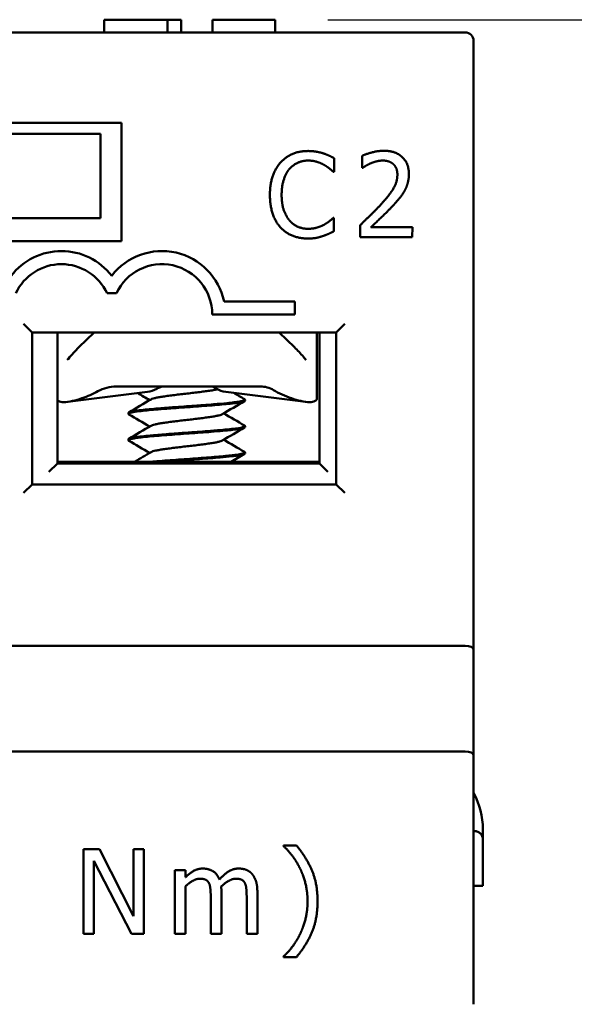
# Model space of a CAD drawing. Units: inches. Extents: x 0.05 to 2.15, y 0.02 to 1.67.
# Drawn here: x 0.46 to 0.53, y 0.63 to 0.74 of the extents above; entities that cross this region are included whole.
import ezdxf

# ---------------------------------------------------------------- set-up
doc = ezdxf.new("R2010")
doc.units = ezdxf.units.IN
doc.header["$LTSCALE"] = 0.1
doc.header["$MEASUREMENT"] = 0
doc.layers.add('Dimension (ANSI)', color=7, linetype='Continuous', lineweight=25)
doc.layers.add('Visible (ANSI)', color=7, linetype='Continuous', lineweight=50)
doc.styles.add('Note Text (ANSI)', font='tahoma.ttf')
doc.dimstyles.new('Default (ANSI)', dxfattribs={"dimscale": 0.1, "dimtxt": 0.1200000047683716, "dimasz": 0.0984251946210861, "dimexe": 0.125, "dimexo": 0.0625, "dimgap": 0.031496062992126, "dimtad": 0, "dimtih": 1, "dimtoh": 1, "dimrnd": 1e-08, "dimzin": 0, "dimdsep": 46, "dimtxsty": 'Note Text (ANSI)', "dimcen": 0.09, "dimdle": 0.3937007874015748, "dimclrd": 256, "dimclre": 256, "dimclrt": 256, "dimadec": 0, "dimazin": 1, "dimtfac": 1, "dimtofl": 0, "dimtmove": 0, "dimatfit": 3, "dimfxl": 1, "dimtolj": 1, "dimtzin": 4, "dimlwd": -1, "dimlwe": -1, "dimarcsym": 0})

# ---------------------------------------------------------------- blocks, each defined once
blk = doc.blocks.new('*D10')
at = {"layer": 'Defpoints', "color": 0, "transparency": 16777216}
for p in [(0.493738295599152, 0.7431685995777815), (0.6408793730263128, 0.7431685995777815), (0.5558368601437906, 0.3628525365856552)]:
    blk.add_point(p, dxfattribs=at)
at = {"layer": 'Dimension (ANSI)', "transparency": 16777216}
for p, q in [((0.499988295599152, 0.7431685995777815), (0.6533793730263127, 0.7431685995777815)), ((0.6408793730263128, 0.733326080115673), (0.6408793730263128, 0.5624341839919845)), ((0.6408793730263128, 0.3726950560477639), (0.6408793730263128, 0.5435869521714523)), ((0.5620868601437906, 0.3628525365856552), (0.6533793730263127, 0.3628525365856552))]:
    blk.add_line(p, q, dxfattribs=at)
for points in [[(0.6392389531159612, 0.733326080115673), (0.6425197929366642, 0.733326080115673), (0.6408793730263128, 0.7431685995777815)], [(0.6392389531159612, 0.3726950560477639), (0.6425197929366642, 0.3726950560477639), (0.6408793730263128, 0.3628525365856552)]]:
    blk.add_solid(points, dxfattribs=at)
at = {"layer": 'Dimension (ANSI)', "transparency": 16777216, "insert": (0.625591259690194, 0.5592845776927716), "char_height": 0.0120000004768372, "attachment_point": 1, "style": 'Note Text (ANSI)'}
blk.add_mtext('\\A1;3.80', dxfattribs=at)

msp = doc.modelspace()

# ---------------------------------------------------------------- linework, layer by layer
at = {"layer": 'Visible (ANSI)'}
for p, q in [((0.4735113912189437, 0.7431685995777813), (0.4750186845925156, 0.7431685995777813)), ((0.4735113912189437, 0.7416685995777812), (0.4735113912189437, 0.7431685995777813)), ((0.4750186845925156, 0.7431685995777813), (0.4788793005235351, 0.7431685995777813)), ((0.4788793005235351, 0.7431685995777813), (0.4810186846666694, 0.7431685995777813)), ((0.4810186846666694, 0.7431685995777813), (0.4826134983006422, 0.7431685995777813)), ((0.4810186846666694, 0.7416685995777812), (0.4810186846666694, 0.7431685995777813)), ((0.4826134983006422, 0.7416685995777812), (0.4826134983006422, 0.7431685995777813)), ((0.4863379713585828, 0.7416685995777812), (0.4863379713585828, 0.7431685995777813)), ((0.4863379713585828, 0.7431685995777813), (0.4937382955991518, 0.7431685995777813)), ((0.4937382955991518, 0.7416685995777812), (0.4937382955991518, 0.7431685995777813)), ((0.5162265451831601, 0.7416685995777812), (0.1814265451831602, 0.7416685995777812)), ((0.51722654518316, 0.6686539068182653), (0.5172265451831601, 0.7406685995777812)), ((0.4495765451831601, 0.7309685995777813), (0.4755765451831601, 0.7309685995777813)), ((0.4755765451831601, 0.7309685995777813), (0.4755765451831601, 0.7169685995777813)), ((0.4530765451831597, 0.7296685995777811), (0.4730765451831597, 0.7296685995777813)), ((0.4730765451831597, 0.7296685995777813), (0.4730765451831597, 0.7196685995777812)), ((0.5040256034686168, 0.7270608398610391), (0.5040245873387706, 0.725634584099694)), ((0.5007098404841969, 0.7251831367953004), (0.5007109836302738, 0.7267876745268137)), ((0.5006044920472794, 0.7251832118503458), (0.5007098404841969, 0.7251831367953004)), ((0.5040245873387706, 0.725634584099694), (0.5040975208720211, 0.7256345321385087)), ((0.4530765451831597, 0.7196685995777812), (0.4730765451831597, 0.7196685995777812)), ((0.500705949168763, 0.719721225527422), (0.5006087044577621, 0.7197212948090024)), ((0.500704817569616, 0.7181328952477423), (0.500705949168763, 0.719721225527422)), ((0.5038090696216307, 0.7188681230693125), (0.5038080592652495, 0.7174499710338841)), ((0.509975820293384, 0.718604410233085), (0.5050649623878434, 0.7186079089528965)), ((0.5099749946878838, 0.7174455774269921), (0.509975820293384, 0.718604410233085)), ((0.4755765451831601, 0.7169685995777813), (0.4495765451831602, 0.7169685995777813)), ((0.5038080592652495, 0.7174499710338841), (0.5099749946878838, 0.7174455774269921)), ((0.4738508606612263, 0.7107927087919494), (0.4749522496394327, 0.7107927087919494)), ((0.4960765451831601, 0.709833599577781), (0.4876915589368502, 0.709833599577781)), ((0.4960765451831601, 0.7083035995777811), (0.4960765451831601, 0.709833599577781)), ((0.4639765451831602, 0.7071685995777813), (0.4649765451831601, 0.7061685995777812)), ((0.4863015451831601, 0.7083035995777811), (0.4960765451831601, 0.7083035995777811)), ((0.5009765451831601, 0.7061685995777812), (0.5019765451831601, 0.7071685995777813)), ((0.4649765451831601, 0.6881685995777814), (0.4649765451831601, 0.7061685995777813)), ((0.4649765451831601, 0.7061685995777812), (0.5009765451831601, 0.7061685995777813)), ((0.4679765451831597, 0.690668599577781), (0.4679765451831597, 0.7061685995777816)), ((0.472325325787091, 0.7061685995777813), (0.4705274848426352, 0.7044156040252753)), ((0.4960256055236841, 0.7044156040252761), (0.494227764579229, 0.7061685995777816)), ((0.4986765451831589, 0.7061685995777816), (0.4986765451831587, 0.7040576139714018)), ((0.4989765451831598, 0.7061685995777816), (0.4989765451831598, 0.690668599577781)), ((0.5009765451831601, 0.7061685995777813), (0.5009765451831601, 0.6881685995777814)), ((0.4986765451831583, 0.7040576139714022), (0.4986765451831583, 0.6983715756073668)), ((0.4786361168511349, 0.6991178990205008), (0.4691722775177598, 0.697942453147817)), ((0.4749344970547835, 0.699768599577781), (0.4920189174097002, 0.6997685995777811)), ((0.4879169735151845, 0.699117899020501), (0.4973808128485599, 0.6979424531478174)), ((0.4901765392067812, 0.6982050780348653), (0.4901765392067812, 0.6980921852950268)), ((0.4763765511595381, 0.6966453544104575), (0.4763765511595381, 0.6965321541888839)), ((0.4901765392067812, 0.6950852406227656), (0.4901765392067812, 0.6949724608636416)), ((0.4763765511595381, 0.6935251210928153), (0.4763765511595381, 0.6934121113925676)), ((0.4679765451831599, 0.6908685995777811), (0.4710265451831596, 0.6908685995777811)), ((0.4710265451831596, 0.6908685995777811), (0.4955265451831596, 0.6908685995777811)), ((0.4710265451831596, 0.6906685995777809), (0.4710265451831596, 0.6908685995777811)), ((0.4901765392067812, 0.6919654440365811), (0.4901765392067812, 0.6918522770421758)), ((0.4955265451831596, 0.6908685995777811), (0.4989765451831599, 0.6908685995777811)), ((0.4955265451831596, 0.6906685995777809), (0.4955265451831596, 0.6908685995777811)), ((0.4669765451831597, 0.6896685995777811), (0.4679765451831597, 0.690668599577781)), ((0.4989765451831598, 0.690668599577781), (0.4679765451831597, 0.690668599577781)), ((0.4989765451831598, 0.690668599577781), (0.4999765451831597, 0.6896685995777811)), ((0.4649765451831601, 0.6881685995777814), (0.4639765451831602, 0.6871685995777812)), ((0.5009765451831601, 0.6881685995777814), (0.4649765451831601, 0.6881685995777814)), ((0.5009765451831601, 0.6881685995777814), (0.5019765451831601, 0.6871685995777812)), ((0.1814265451831602, 0.6690681196754081), (0.5162265451831601, 0.6690681196754082)), ((0.5172265451831601, 0.6561538767206386), (0.51722654518316, 0.6686539068182653)), ((0.1814265451831603, 0.6565680895777815), (0.5162265451831602, 0.6565680895777815)), ((0.5172265451831601, 0.6266685995777815), (0.5172265451831601, 0.6561538767206386)), ((0.51722654518316, 0.6471685995777811), (0.5173265451831597, 0.6471685995777811)), ((0.5183265451831599, 0.646168599577781), (0.5183265451831599, 0.6473685995777811)), ((0.4947179564716039, 0.6454625394466978), (0.4947179564716039, 0.6453977096229109)), ((0.496257664786545, 0.6454625394466978), (0.4947179564716039, 0.6454625394466978)), ((0.5183265451831597, 0.646168599577781), (0.5183265451831597, 0.6406685995777811)), ((0.4710631752670532, 0.6450168344081623), (0.4710631752670532, 0.6350168340890194)), ((0.4729513438848492, 0.6450168344081623), (0.4710631752670532, 0.6450168344081623)), ((0.4769788966876158, 0.6370994921781764), (0.4729513438848492, 0.6450168344081623)), ((0.4769788966876158, 0.6450168344081623), (0.4769788966876158, 0.6370994921781764)), ((0.478218767067542, 0.6450168344081623), (0.4769788966876158, 0.6450168344081623)), ((0.478218767067542, 0.6350168340890194), (0.478218767067542, 0.6450168344081623)), ((0.4723030456469794, 0.6436392006526888), (0.4767276811204412, 0.6350168340890194)), ((0.4723030456469794, 0.6350168340890194), (0.4723030456469794, 0.6436392006526888)), ((0.4818654442859264, 0.6425208861923632), (0.4818654442859264, 0.6350168340890194)), ((0.4831296258497727, 0.6425208861923632), (0.4818654442859264, 0.6425208861923632)), ((0.4831296258497727, 0.6416943059390792), (0.4831296258497727, 0.6425208861923632)), ((0.4831296258497727, 0.6350168340890194), (0.4831296258497727, 0.6406246138465939)), ((0.4873840830357938, 0.6350168340890194), (0.4873840830357938, 0.6399601081527772)), ((0.4916385402218148, 0.6350168340890194), (0.4916385402218148, 0.6399601081527772)), ((0.5172265451831601, 0.640668599577781), (0.5183265451831597, 0.640668599577781)), ((0.4861199014719475, 0.6393604322827477), (0.4861199014719475, 0.6350168340890194)), ((0.4903743586579685, 0.6393604322827477), (0.4903743586579685, 0.6350168340890194)), ((0.4710631752670532, 0.6350168340890194), (0.4723030456469794, 0.6350168340890194)), ((0.4767276811204414, 0.6350168340890194), (0.4782187670675421, 0.6350168340890194)), ((0.4818654442859264, 0.6350168340890194), (0.4831296258497727, 0.6350168340890194)), ((0.4861199014719475, 0.6350168340890194), (0.4873840830357938, 0.6350168340890194)), ((0.4903743586579685, 0.6350168340890194), (0.4916385402218148, 0.6350168340890194)), ((0.494717956471604, 0.632318292673886), (0.494717956471604, 0.632253462850099)), ((0.494717956471604, 0.632253462850099), (0.496257664786545, 0.632253462850099))]:
    msp.add_line(p, q, dxfattribs=at)
for centre, radius, start, end in [((0.5162265451831601, 0.7406685995777812), 0.001, 0, 89.999999999996), ((0.4684515551503294, 0.7082927087919494), 0.0075, 37.50188298674423, 142.4981170132557), ((0.4803515551503295, 0.7082927087919494), 0.0075, 11.85596610651582, 142.4981170132557), ((0.4684515551503294, 0.7082927087919494), 0.00595, 24.84519872909379, 155.1548012709062), ((0.4803515551503295, 0.7082927087919494), 0.00595, 0.1048733465803809, 155.1548012709062), ((0.5093265451831598, 0.6473685995777811), 0.009, 0, 28.62455095342095)]:
    msp.add_arc(centre, radius, start, end, dxfattribs=at)
for centre, major_axis, ratio, start_param, end_param in [((0.4670919231744967, 0.7040987265965205), (-0.0089682705976706, -1.342e-13), 0.7043953910006739, 2.006448025175487, 2.256256130953379), ((0.4783267977148542, 0.7040987265967033), (0, -0.0049999999999997), 0.7071067811865558, 0.0876006599732255, 0.4088587048475621), ((0.4882262926514651, 0.7040987265967035), (0, -0.0049999999999997), 0.7071067811865495, 5.844446223556161, 6.195584647206382), ((0.4994611671919124, 0.7040987265966525), (-0.0089682705978216, 7.39e-14), 0.7043953910045863, 0.8503037040454168, 1.135144628406129), ((0.5162265451831601, 0.6686539068182653), (0.001, 0), 0.4142128571428565, 0, 1.570796326794896), ((0.5162265451831602, 0.6561538767206385), (-0.001, 0), 0.4142128571428565, 3.141592653589891, 4.712388980384689)]:
    msp.add_ellipse(centre, major_axis=major_axis, ratio=ratio, start_param=start_param, end_param=end_param, dxfattribs=at)
for points, degree in [([(0.497624064496362, 0.7276326617123324), (0.4966110987567704, 0.727633383395462), (0.4949736438301322, 0.7269295254806433), (0.4943734889146959, 0.726257343465967)], 2), ([(0.4993823882694122, 0.7273720896410842), (0.4990096977057529, 0.7274858073833101), (0.4981264955031996, 0.7276323037575003), (0.497624064496362, 0.7276326617123324)], 2), ([(0.5007109836302738, 0.7267876745268137), (0.5003788578839186, 0.7269661932090483), (0.499706462251036, 0.7272665102655652), (0.4993823882694122, 0.7273720896410842)], 2), ([(0.5065868080947173, 0.7276586911639261), (0.5059223025695451, 0.727659164588059), (0.5044390378269961, 0.7272631385622407), (0.5040256034686168, 0.7270608398610391)], 2), ([(0.5095670220274281, 0.7249094034430204), (0.5095679226879736, 0.7261735846860308), (0.5079887526783122, 0.7276576923544749), (0.5065868080947173, 0.7276586911639261)], 2), ([(0.4943734889146959, 0.726257343465967), (0.4937652187264129, 0.7255689597729224), (0.4931236964820327, 0.7237055589158115), (0.4931228015949522, 0.7224494813987177)], 2), ([(0.4954021020800126, 0.7254705488219843), (0.4958319575084317, 0.7259726738351749), (0.4969749581379184, 0.7264986019611925), (0.4976151524853404, 0.7264981458574548)], 2), ([(0.4976151524853404, 0.7264981458574548), (0.4981986207513452, 0.7264977301679723), (0.4990979438037565, 0.726229666358101), (0.499478668811752, 0.7260186981314094)], 2), ([(0.499478668811752, 0.7260186981314094), (0.499875595498116, 0.7257996146318707), (0.5004263255464119, 0.7253454133849113), (0.5006044920472794, 0.7251832118503458)], 2), ([(0.5040975208720211, 0.7256345321385087), (0.5042596762188662, 0.7257478688320422), (0.5047866493420555, 0.7260716425934844), (0.5050703605776516, 0.7261848926850422)], 2), ([(0.5050703605776516, 0.7261848926850422), (0.5054027114891433, 0.7263224193135603), (0.5061321738378801, 0.7265001816718752), (0.5064887377782163, 0.7264999276394138)], 2), ([(0.5064887377782163, 0.7264999276394138), (0.5068615091703861, 0.726499662060022), (0.507477248003432, 0.7262966301287611), (0.5077121117183913, 0.7260938695503567)], 2), ([(0.5077121117183913, 0.7260938695503567), (0.5079469754333507, 0.7258911089719523), (0.5082058443324133, 0.7252588335995659), (0.5082055441122315, 0.7248374398518957)], 2), ([(0.4945085387267138, 0.7224484941361967), (0.494509225769053, 0.723412837520288), (0.4949803446040452, 0.7249603143094119), (0.4954021020800126, 0.7254705488219843)], 2), ([(0.5082055441122315, 0.7248374398518957), (0.5082049725391931, 0.724035170986139), (0.5073692149052729, 0.7225284726325253), (0.5062256946639331, 0.7212732091740018)], 2), ([(0.5090469575228934, 0.7229081526433495), (0.5092903695205773, 0.7233293731870685), (0.5095666005644806, 0.7243178314510988), (0.5095670220274281, 0.7249094034430204)], 2), ([(0.4931228015949522, 0.7224494813987177), (0.4931219009344067, 0.7211853001557073), (0.4937769171020535, 0.7192399382850234), (0.494376130942689, 0.718591212975272)], 2), ([(0.495430209978763, 0.719425146194241), (0.4950010762334734, 0.7199359869206421), (0.4945078054966542, 0.7214193209447715), (0.4945085387267138, 0.7224484941361967)], 2), ([(0.5077086245455098, 0.7211992190966496), (0.5080978978362298, 0.7216122319920814), (0.5088035339782794, 0.722470724647797), (0.5090469575228934, 0.7229081526433495)], 2), ([(0.5062256946639331, 0.7212732091740018), (0.5056579892929538, 0.7206496264209657), (0.5044740197036106, 0.7194916365407681), (0.5038090696216307, 0.7188681230693125)], 2), ([(0.5050649623878434, 0.7186079089528965), (0.505527180758744, 0.7190370773389763), (0.5070760431794766, 0.720510852724), (0.5077086245455098, 0.7211992190966496)], 2), ([(0.497609402114165, 0.7184268348443883), (0.4969773114926598, 0.7184272851746611), (0.495851251545066, 0.7189305186931384), (0.495430209978763, 0.719425146194241)], 2), ([(0.4995465447896315, 0.7189197822671655), (0.4991655195614541, 0.718709356746187), (0.4981847666542531, 0.7184264249283708), (0.497609402114165, 0.7184268348443883)], 2), ([(0.5006087044577621, 0.7197212948090024), (0.5004546239695085, 0.7195674337124202), (0.4999113625659754, 0.7191302193350739), (0.4995465447896315, 0.7189197822671655)], 2), ([(0.494376130942689, 0.718591212975272), (0.4949753390098594, 0.7179343839396041), (0.4966199277202885, 0.7172768101269462), (0.4975923748302966, 0.717276117311142)], 2), ([(0.4993754023767191, 0.7175665812818367), (0.4997887847739131, 0.7176959464497877), (0.5003724551111942, 0.7179791611673907), (0.500704817569616, 0.7181328952477423)], 2), ([(0.4975923748302966, 0.717276117311142), (0.4981920505481348, 0.7172756900747294), (0.4989376972548448, 0.7174210259824474), (0.4993754023767191, 0.7175665812818367)], 2), ([(0.4692723060247844, 0.7030484035002269), (0.4696487798473093, 0.7035076807089633), (0.4700781323257907, 0.7039774717774158), (0.4705274848426349, 0.7044156040252751)], 3), ([(0.4888658482543323, 0.6990000450654057), (0.4892843263585536, 0.698755779759448), (0.4897030820751409, 0.6985119908456081), (0.4901219271425567, 0.6982683481055089)], 3), ([(0.4764298522923454, 0.6967076383744121), (0.4773089071897044, 0.697218868913059), (0.4781875823482584, 0.6977307791742435), (0.4790639852941862, 0.6982465386045656)], 3), ([(0.478897570697339, 0.6981486779139444), (0.4784277871737634, 0.6984251040567357), (0.4779573604995476, 0.6987004451165835), (0.4774865882188166, 0.6989751953713281)], 3), ([(0.4901242324067668, 0.6980316093786881), (0.4892445889737944, 0.6975196602397727), (0.4883653770572093, 0.6970068965231421), (0.4874884764262922, 0.6964903034181427)], 3), ([(0.4788975869469398, 0.6950286763114694), (0.4780758040098221, 0.6955122625904994), (0.477252044472643, 0.6959925389537098), (0.4764278907394452, 0.6964720802616885)], 3), ([(0.4876555566889499, 0.6965886585418745), (0.4884765059923595, 0.6961061370036694), (0.4892992691951726, 0.695626685176795), (0.4901223814689103, 0.6951478218951231)], 3), ([(0.4764307740293831, 0.6935882786857892), (0.4773094612388701, 0.6940993238635857), (0.4781878030494529, 0.6946109698103653), (0.4790639134443459, 0.6951264682146788)], 3), ([(0.4901244169553852, 0.694911491649947), (0.48924466816794, 0.6943995821627783), (0.4883653357619869, 0.6938869306168048), (0.487488364605108, 0.6933702876703608)], 3), ([(0.4788975718236505, 0.6919086731331492), (0.4780759645824501, 0.6923920951995086), (0.4772524202891693, 0.6928722957544396), (0.4764284917562289, 0.6933517701466707)], 3), ([(0.4876554888028905, 0.6934686677792525), (0.4884767808240617, 0.692985921636103), (0.4892999672533289, 0.6925063807708762), (0.4901234974062462, 0.6920274508170174)], 3), ([(0.477119009281097, 0.6908685995777811), (0.4777680151913836, 0.6912466828659932), (0.4784165545471605, 0.6916255579748444), (0.4790639017136076, 0.692006473984225)], 3), ([(0.4901251863330531, 0.6917919157944273), (0.489597072882312, 0.6914846625462155), (0.4890691187725949, 0.691177125205225), (0.4885417452321565, 0.6908685995777811)], 3), ([(0.4987617167303174, 0.6388580011483985), (0.4987617167303174, 0.6409487629655288), (0.4974246016147107, 0.644076801963251), (0.496257664786545, 0.6454625394466978)], 2), ([(0.4947179564716039, 0.6453977096229109), (0.4952284913339265, 0.6449357971284285), (0.4962657685145184, 0.6436067857407954), (0.496670954913187, 0.6427721017595378)], 2), ([(0.4851798690270362, 0.642731583119671), (0.4845964006129532, 0.642731583119671), (0.4836239532561485, 0.6421886333454551), (0.4831296258497727, 0.6416943059390792)], 2), ([(0.4871409711965926, 0.6414349866439312), (0.4868735481734713, 0.642123803521668), (0.4858443747208528, 0.642731583119671), (0.4851798690270362, 0.642731583119671)], 2), ([(0.4894343262130573, 0.642731583119671), (0.4888022354311341, 0.642731583119671), (0.487716335882702, 0.6420751811538278), (0.4871409711965926, 0.6414349866439312)], 2), ([(0.4910064494398917, 0.6420913886097745), (0.4907147152328503, 0.6424317451846563), (0.4899205498914597, 0.642731583119671), (0.4894343262130573, 0.642731583119671)], 2), ([(0.4916385402218148, 0.6399601081527773), (0.4916385402218148, 0.6407299623102479), (0.4913062873749066, 0.6417510320348928), (0.4910064494398917, 0.6420913886097745)], 2), ([(0.496670954913187, 0.6427721017595378), (0.4970842450398291, 0.6419374177782804), (0.4975785724462049, 0.6399682118807507), (0.4975785724462049, 0.6388580011483985)], 2), ([(0.4831296258497727, 0.6406246138465939), (0.483551019704388, 0.6410216965172891), (0.4844505335094326, 0.6415322313796117), (0.4848557199081013, 0.6415322313796117)], 2), ([(0.4848557199081013, 0.6415322313796117), (0.48528521749069, 0.6415322313796117), (0.4857795448970658, 0.6412729120844637), (0.4859092045446398, 0.6410054890613424)], 2), ([(0.4859092045446398, 0.6410054890613424), (0.4860388641922138, 0.6407623772221414), (0.4861199014719475, 0.6398790708730436), (0.4861199014719475, 0.6393604322827477)], 2), ([(0.4873597718518737, 0.6406003026626738), (0.4878297880743293, 0.6410541114291828), (0.4887211981514004, 0.6415322313796117), (0.4891101770941223, 0.6415322313796117)], 2), ([(0.4891101770941223, 0.6415322313796117), (0.4895396746767112, 0.6415322313796117), (0.490034002083087, 0.6412729120844637), (0.490163661730661, 0.6410054890613424)], 2), ([(0.490163661730661, 0.6410054890613424), (0.4902933213782348, 0.6407623772221414), (0.4903743586579685, 0.6398790708730436), (0.4903743586579685, 0.6393604322827477)], 2), ([(0.4873840830357938, 0.6399601081527773), (0.4873840830357938, 0.640170805080085), (0.487367875579847, 0.6404868504710466), (0.4873597718518737, 0.6406003026626738)], 2), ([(0.496257664786545, 0.632253462850099), (0.4974327053426841, 0.6336392003335459), (0.4987617167303174, 0.6367834467872149), (0.4987617167303174, 0.6388580011483985)], 2), ([(0.4975785724462049, 0.6388580011483985), (0.4975785724462049, 0.6377396866880729), (0.4970923487678025, 0.6358109994304101), (0.496670954913187, 0.634943900537259)], 2), ([(0.496670954913187, 0.634943900537259), (0.4962819759704651, 0.6341335277399218), (0.4952365950618998, 0.6327802051683684), (0.494717956471604, 0.632318292673886)], 2)]:
    msp.add_open_spline(points, degree=degree, dxfattribs=at)
for points, knots in [([(0.4960256055236841, 0.7044156040252761), (0.4963996046191081, 0.7040509436345298), (0.4967589918560825, 0.7036648396368117), (0.4971516034689178, 0.7032044099271993), (0.4972168892583852, 0.7031263519622061), (0.497280784341535, 0.7030484035002273)], [0, 0, 0, 0, 0.0398032890419974, 0.0398032890419974, 0.0479197787651971, 0.0479197787651971, 0.0479197787651971, 0.0479197787651971]), ([(0.4691207044398765, 0.7029164232277662), (0.4691320648657934, 0.7029224380567504), (0.4691469134819703, 0.7029316005023681), (0.4691807360452414, 0.702956327793612), (0.4692002563161042, 0.7029726822931687), (0.4692374165171417, 0.7030084149911412), (0.4692552984032094, 0.7030276591730223), (0.4692723093770627, 0.7030484075894244)], [0, 0, 0, 0, 0.0022720155921191, 0.0022720155921191, 0.0048452846575662, 0.0048452846575662, 0.0072496742933445, 0.0072496742933445, 0.0072496742933445, 0.0072496742933445]), ([(0.4972807809668715, 0.7030484076167264), (0.4973008918613014, 0.7030238782350182), (0.4973222459663722, 0.7030014146888887), (0.4973595143433879, 0.7029670801704949), (0.497375623302056, 0.7029538707927504), (0.4974063302435507, 0.7029314468920957), (0.4974210281148097, 0.7029223820669226), (0.4974322823946477, 0.7029164218507848)], [0, 0, 0, 0, 0.0028411514439827, 0.0028411514439827, 0.0049925449482077, 0.0049925449482077, 0.0072489318085108, 0.0072489318085108, 0.0072489318085108, 0.0072489318085108]), ([(0.4749344970547835, 0.6997685995766472), (0.4745562394492725, 0.699768591181047), (0.4741771317796239, 0.6997219615857752), (0.4734468960276194, 0.6995353694267368), (0.4730941597319161, 0.6993956345747812), (0.4727690988618024, 0.6992083981782976)], [-0.0573607447770225, -0.0573607447770225, -0.0573607447770225, -0.0573607447770225, -0.0285848573044309, -0.0285848573044309, 0, 0, 0, 0]), ([(0.4790639852941862, 0.6982465386045656), (0.4790906630439703, 0.6982622383475833), (0.4791856673642833, 0.6983074697568006), (0.4794269564280384, 0.6983822591116855), (0.4798344051185879, 0.6984705539077268), (0.4803533654827139, 0.6985594267660599), (0.4809603950002563, 0.6986475166764768), (0.4816473542681497, 0.6987365234603035), (0.4823781303560874, 0.6988245519364251), (0.4831456279827651, 0.6989135472653522), (0.48390961301818, 0.6990016600557798), (0.484659657385595, 0.6990904986126073), (0.4853620310343377, 0.6991788383196307), (0.4859995098237507, 0.6992673949469347), (0.4865371644745579, 0.699353685048278), (0.4868252435673226, 0.6994102024564312), (0.4869472649826752, 0.6994373773880584)], [0.7486151423032608, 0.7486151423032608, 0.7486151423032608, 0.7486151423032608, 0.7500000359884258, 0.7526032220367345, 0.7552094800158478, 0.7578104156717456, 0.7604186765530712, 0.7630185339303097, 0.7656273903851963, 0.7682273413242325, 0.7708353843908704, 0.7734366008015204, 0.7760424128773415, 0.7786460670632254, 0.7812487966310387, 0.783646924271489, 0.783646924271489, 0.783646924271489, 0.783646924271489]), ([(0.4797323931018497, 0.6995108503631888), (0.4798708586475577, 0.6995956933682228), (0.4800151729293135, 0.6996601914954207), (0.4803109602653256, 0.6997467751949525), (0.4804617710400363, 0.6997685962949084), (0.4806129212251848, 0.6997685995774106)], [0, 0, 0, 0, 0.0162618276198656, 0.0162618276198656, 0.0325495427405914, 0.0325495427405914, 0.0325495427405914, 0.0325495427405914]), ([(0.4867244036319677, 0.6995722860168517), (0.4866272153697074, 0.6996367802174723), (0.4865252579732812, 0.699685915784902), (0.486315484808467, 0.6997519408309321), (0.4862082213204153, 0.699768597818347), (0.4861006744190254, 0.6997685995776417)], [-0.023159798020712, -0.023159798020712, -0.023159798020712, -0.023159798020712, -0.0115901999644332, -0.0115901999644332, -6.121048327e-07, -6.121048327e-07, -6.121048327e-07, -6.121048327e-07]), ([(0.4920189174097001, 0.6997685995772449), (0.4922856149039907, 0.6997685946234828), (0.492553019812149, 0.6997342648674235), (0.493068408295326, 0.6995960499690276), (0.493317550532206, 0.6994916944557829), (0.493544306184922, 0.699351465566363)], [9.999998694e-07, 9.999998694e-07, 9.999998694e-07, 9.999998694e-07, 0.0203233437582122, 0.0203233437582122, 0.0406822317022726, 0.0406822317022726, 0.0406822317022726, 0.0406822317022726]), ([(0.4708765451831598, 0.6983715756073668), (0.4705170934178911, 0.6982538055240223), (0.4701333598315201, 0.6981364006787542), (0.4693918333086729, 0.697963768464868), (0.4690370219148411, 0.6979144583348554), (0.4684734277643609, 0.6979144583348554), (0.4682375553289701, 0.697963768464868), (0.4680431937681324, 0.6980782408234827), (0.4680067517419375, 0.698106944235489), (0.4679770546085124, 0.6981378393400087)], [0.0630568760113775, 0.0630568760113775, 0.0630568760113775, 0.0630568760113775, 0.0916529628646813, 0.0916529628646813, 0.12202028178257, 0.12202028178257, 0.1523876007004591, 0.1523876007004591, 0.1611188948319446, 0.1611188948319446, 0.1611188948319446, 0.1611188948319446]), ([(0.4764278907187283, 0.6964720792622536), (0.476397918774104, 0.6964895174793067), (0.4763810357431877, 0.6965068976529), (0.4763718440470554, 0.6965509591541009), (0.4763952988948548, 0.6965778803250665), (0.4765128104681266, 0.6966373480110875), (0.4766228691864253, 0.6966692539801326), (0.476997277589729, 0.6967495151830178), (0.477306525477225, 0.696797569451601), (0.4779572151341584, 0.6968767130222611), (0.4782545909398576, 0.6969086678152374), (0.4789100490583764, 0.6969731277911079), (0.4792665887229852, 0.6970056043735715), (0.4801871846259646, 0.6970834426563601), (0.4807710122656483, 0.6971280217908498), (0.481802134100783, 0.6972062463343321), (0.4822329263652304, 0.6972377620748911), (0.4835717834816702, 0.6973330233952976), (0.4844821180928917, 0.6973994805525506), (0.4857768113202949, 0.6974957158848883), (0.4861921522824738, 0.6975285648025475), (0.48698211876283, 0.6975941305218584), (0.4873549103876225, 0.697625911143394), (0.4883901132060268, 0.6977221305014878), (0.4889606951115234, 0.697787270420129), (0.4895875069255393, 0.6978834506229635), (0.4897565059106913, 0.6979152761443946), (0.4899733148949505, 0.6979698372686326), (0.490042163802859, 0.697992238072464), (0.4901478742662158, 0.698040588662252), (0.4901765407429976, 0.698066274803047), (0.4901765403597061, 0.6980922361364806)], [7.283248290187408, 7.283248290187408, 7.283248290187408, 7.283248290187408, 7.302058708397314, 7.302058708397314, 7.329926813355609, 7.329926813355609, 7.36481864670302, 7.36481864670302, 7.415211693579889, 7.415211693579889, 7.449361600293397, 7.449361600293397, 7.483514365295899, 7.483514365295899, 7.532033207399417, 7.532033207399417, 7.565417455720813, 7.565417455720813, 7.634673019550074, 7.634673019550074, 7.669069996789676, 7.669069996789676, 7.70345226347902, 7.70345226347902, 7.772113586315179, 7.772113586315179, 7.806108793979521, 7.806108793979521, 7.829662784303351, 7.829662784303351, 7.857452440430971, 7.857452440430971, 7.857452440430971, 7.857452440430971]), ([(0.4901219270345941, 0.6982681834729138), (0.4901685394215586, 0.6982411538423305), (0.4901854165458338, 0.6982140114243282), (0.4901561442246322, 0.6981554313379045), (0.4900962103603607, 0.6981238399076939), (0.4898902519571855, 0.6980583503977539), (0.4897447637497888, 0.6980256315773353), (0.4893731410856607, 0.6979615860279316), (0.4891480462538202, 0.6979296163408562), (0.4886278311387743, 0.6978648831848929), (0.4883345924775443, 0.697832765036355), (0.4875492757530956, 0.6977553258131243), (0.4870295665859376, 0.6977104169627051), (0.4860624000040122, 0.6976313343673654), (0.4856381883789235, 0.6975982379092438), (0.4848827265439548, 0.6975422385016), (0.4845589898720226, 0.6975189096402364), (0.4840145132964742, 0.6974791173550599), (0.4837961815080903, 0.6974630600829763), (0.4831474237181692, 0.6974156687878743), (0.4827167827595261, 0.6973851476925703), (0.4816702243228005, 0.6973101637366389), (0.481064710594535, 0.6972635856768203), (0.480099559055965, 0.6971881963799877), (0.4797250678862949, 0.697158271151538), (0.4790031030573226, 0.6970947664579626), (0.4786594159885503, 0.6970619923378373), (0.4780319056217634, 0.6969978427588944), (0.4777497792509661, 0.6969660244748104), (0.4772602950068045, 0.6969014557681483), (0.4770533323454299, 0.6968692884899723), (0.4766219979318133, 0.6967869762601815), (0.4764583157551908, 0.6967377633305043), (0.4763844692719585, 0.6966731035042084), (0.476376551310669, 0.6966592308268443), (0.4763765514784483, 0.696645407960152)], [0.531667910012585, 0.531667910012585, 0.531667910012585, 0.531667910012585, 0.5600918675106444, 0.5600918675106444, 0.5944456415086558, 0.5944456415086558, 0.6287773220040891, 0.6287773220040891, 0.6630519556224345, 0.6630519556224345, 0.6970050884510806, 0.6970050884510806, 0.7454740963672667, 0.7454740963672667, 0.7802845844019037, 0.7802845844019037, 0.8055264126955668, 0.8055264126955668, 0.8222545688533582, 0.8222545688533582, 0.8551021392728443, 0.8551021392728443, 0.9029781835547968, 0.9029781835547968, 0.9356429356726766, 0.9356429356726766, 0.9698237051647298, 0.9698237051647298, 1.004106105906854, 1.004106105906854, 1.038029879396107, 1.038029879396107, 1.091423570226808, 1.091423570226808, 1.106006502561454, 1.106006502561454, 1.106006502561454, 1.106006502561454]), ([(0.4986765451831582, 0.6983715756073671), (0.4986761235540398, 0.6982538055240227), (0.4986086456794971, 0.6981364006787542), (0.4983155350373488, 0.6979637684648682), (0.498079662601958, 0.6979144583348555), (0.4975160684514779, 0.6979144583348555), (0.4971612570576461, 0.6979637684648682), (0.4964197305347984, 0.6981364006787545), (0.4960359969484271, 0.6982538055240229), (0.495676545183158, 0.6983715756073675)], [0.0630568760113441, 0.0630568760113441, 0.0630568760113441, 0.0630568760113441, 0.0916529628646805, 0.0916529628646805, 0.122020281782569, 0.122020281782569, 0.1523876007004583, 0.1523876007004583, 0.1809836875537934, 0.1809836875537934, 0.1809836875537934, 0.1809836875537934]), ([(0.4790639134443459, 0.6951264682146788), (0.4791028915794242, 0.6951494027290424), (0.4792230659510585, 0.6952020355320437), (0.4795149531836891, 0.6952836717890016), (0.4799525996877294, 0.6953724262549766), (0.4804932271039124, 0.6954608712613246), (0.4811226869700374, 0.6955493186448524), (0.4818222740370874, 0.6956380709712667), (0.4825635066203197, 0.6957262460464296), (0.4833339332305512, 0.6958152038680973), (0.4840945832305339, 0.6959032448763971), (0.484837654039944, 0.6959922641653201), (0.4855234908718498, 0.6960803166092339), (0.4861444045465799, 0.6961692514954998), (0.4866701588716455, 0.6962574608482339), (0.4870903726948541, 0.696346168430245), (0.4873526061721509, 0.6964237183900877), (0.4874569702526356, 0.6964717427380587), (0.4874884764262922, 0.6964903034181429)], [0.6568313356975013, 0.6568313356975013, 0.6568313356975013, 0.6568313356975013, 0.6588525903431562, 0.6614600478819244, 0.664061946602932, 0.6666666975246898, 0.6692714249026186, 0.6718733392140055, 0.674480774733218, 0.6770810247594015, 0.6796897592801614, 0.6822895169627892, 0.6848981432215662, 0.687498580388971, 0.6901056859680021, 0.6927079746959814, 0.6953121714195616, 0.6969508668470726, 0.6969508668470726, 0.6969508668470726, 0.6969508668470726]), ([(0.4764284906163021, 0.6933517506094073), (0.4763789544211319, 0.6933805768041229), (0.4763647783549776, 0.6934091159732693), (0.4764123057891958, 0.6934742713515317), (0.4764905168283448, 0.6935101191531853), (0.476677404097413, 0.6935604781741155), (0.476745285123008, 0.6935759746588639), (0.4769592292005539, 0.6936192685408135), (0.4771253100689037, 0.6936477241033764), (0.4775498685243078, 0.693708805963666), (0.4778187185669712, 0.6937406175364754), (0.4784376623184149, 0.6938073443138683), (0.4787888721346838, 0.6938423655430793), (0.4798854775310727, 0.6939404678575211), (0.4806965040073108, 0.6940036577511262), (0.4824355471371521, 0.6941331471711699), (0.4833484371529064, 0.6941967789108894), (0.4846898867847964, 0.6942952614302503), (0.485127597367741, 0.6943272796880918), (0.485765065864775, 0.6943752577543711), (0.4859744584917402, 0.6943913686484333), (0.4866700596657615, 0.6944470450028029), (0.4871324729464943, 0.6944866015383792), (0.4878967698953127, 0.6945556206346964), (0.4882105645812822, 0.6945866609603365), (0.4887875199905302, 0.6946511456519743), (0.4890472066452613, 0.6946832784065995), (0.4897173666960399, 0.6947792091930268), (0.4900067049753817, 0.6948450777567845), (0.4901580306420401, 0.6949304186789438), (0.4901765391336999, 0.6949514062424179), (0.4901765391742849, 0.6949724652997257)], [6.177720068319308, 6.177720068319308, 6.177720068319308, 6.177720068319308, 6.20866656578764, 6.20866656578764, 6.246145126133085, 6.246145126133085, 6.262923942698779, 6.262923942698779, 6.292324407937889, 6.292324407937889, 6.327198724829388, 6.327198724829388, 6.363457828316492, 6.363457828316492, 6.431453424863791, 6.431453424863791, 6.500633391198831, 6.500633391198831, 6.534966617844331, 6.534966617844331, 6.552219423872213, 6.552219423872213, 6.593545453672175, 6.593545453672175, 6.626643134155144, 6.626643134155144, 6.66089358303135, 6.66089358303135, 6.729915405405272, 6.729915405405272, 6.752227863752237, 6.752227863752237, 6.752227863752237, 6.752227863752237]), ([(0.4901223821454029, 0.6951478520207062), (0.4901566976255987, 0.6951279040406262), (0.4901747595273659, 0.6951079481333358), (0.4901791202186258, 0.6950559606366531), (0.4901379215834165, 0.695024113381089), (0.4898838734249493, 0.6949269144536095), (0.4895424983815082, 0.69486215740106), (0.4887632994521843, 0.6947607018943202), (0.4884296010477235, 0.6947227112588821), (0.4877231748883767, 0.6946518155293143), (0.4873616413102979, 0.6946198239162014), (0.4867857086387989, 0.694570914753332), (0.486591064943513, 0.6945545753200787), (0.4859945618446348, 0.6945056712102101), (0.485579193118028, 0.6944737253021237), (0.4847323804993024, 0.6944114076717397), (0.4843034413224777, 0.694379998864667), (0.483291732147469, 0.6943058323373964), (0.482709466256729, 0.6942651405290895), (0.4816940858620545, 0.6941912436470536), (0.4812594651485254, 0.6941583659481364), (0.4801605584646673, 0.6940737012030485), (0.4795264531076403, 0.6940224868292612), (0.4786037554320054, 0.6939371298971061), (0.4782764075110066, 0.6939039293028442), (0.4776790844877741, 0.6938372157569344), (0.4774132993746251, 0.6938038999240228), (0.4769754776369692, 0.6937363962598475), (0.476801220287963, 0.6937030346169029), (0.4765398052021156, 0.6936386007060694), (0.4764523971181741, 0.6936067947555224), (0.4763873153487312, 0.6935575662250418), (0.476376551489561, 0.6935413460321675), (0.4763765517871623, 0.6935252468555275)], [1.636329770554746, 1.636329770554746, 1.636329770554746, 1.636329770554746, 1.65729995769502, 1.65729995769502, 1.691597665537616, 1.691597665537616, 1.760392256923191, 1.760392256923191, 1.800132999059701, 1.800132999059701, 1.835127533572724, 1.835127533572724, 1.852212848765931, 1.852212848765931, 1.886173158313513, 1.886173158313513, 1.919390604800234, 1.919390604800234, 1.963716651237943, 1.963716651237943, 1.998012346462266, 1.998012346462266, 2.053416116654432, 2.053416116654432, 2.088322334357414, 2.088322334357414, 2.124521511192023, 2.124521511192023, 2.159296516466476, 2.159296516466476, 2.193707671123753, 2.193707671123753, 2.210712804180097, 2.210712804180097, 2.210712804180097, 2.210712804180097]), ([(0.4790639017136077, 0.692006473984225), (0.4790650044918326, 0.6920071228877847), (0.4791166831910734, 0.6920372375162964), (0.4792655498370065, 0.6920971916533774), (0.4796107315558758, 0.6921852202515144), (0.4800766821507097, 0.6922742276234103), (0.4806384352308801, 0.6923623162572001), (0.4812895777193728, 0.6924511908940927), (0.4819988674657669, 0.6925394834747484), (0.4827515334106957, 0.6926280921394925), (0.4835207132548217, 0.6927166984747498), (0.4842794073893256, 0.6928049932707916), (0.4850113649198595, 0.6928938661291245), (0.4856818712567392, 0.6929819560395416), (0.4862829439133017, 0.6930709628233681), (0.4867825621689874, 0.6931589912994895), (0.4871757905489105, 0.6932479866284168), (0.4873878352639226, 0.6933180281314802), (0.4874691107166641, 0.6933589447823101), (0.4874883646051079, 0.6933702876703607)], [0.5650487594497353, 0.5650487594497353, 0.5650487594497353, 0.5650487594497353, 0.5651060220380787, 0.5677059777469584, 0.570314832652624, 0.5729146866219402, 0.5755229633791461, 0.5781238874814347, 0.5807301704052513, 0.5833333368632332, 0.5859365229115678, 0.5885427808906812, 0.5911437165465788, 0.5937519774279046, 0.5963518348051429, 0.5989606912600295, 0.6015606421990656, 0.6041686852657036, 0.6051682898690829, 0.6051682898690829, 0.6051682898690829, 0.6051682898690829]), ([(0.4901234974323641, 0.6920274376526409), (0.4901425629008612, 0.6920163477603828), (0.4901565134373477, 0.6920052199418312), (0.4901910780947047, 0.6919612440921669), (0.4901724747294241, 0.6919285240871323), (0.4900682174209372, 0.6918750911063136), (0.4900074604514073, 0.6918539475753228), (0.4898693523951695, 0.6918164385452213), (0.48980073879442, 0.6918003290870915), (0.4895391573340789, 0.6917468085182027), (0.4893031802263534, 0.6917107203581435), (0.4888091501266521, 0.6916472191303163), (0.4885741573877784, 0.6916194279237188), (0.4880229651519931, 0.6915606029454588), (0.4877012570670113, 0.6915303863342359), (0.4870003890014326, 0.6914685712390493), (0.4866216740118748, 0.6914363373985281), (0.485822983440056, 0.6913722332554944), (0.4854044952570811, 0.6913409050278104), (0.4841075569018501, 0.6912452092866946), (0.4832060566201397, 0.691180473981429), (0.4818681835210218, 0.6910838689295701), (0.481423514534513, 0.691051376286488), (0.4805660789330729, 0.6909853703741974), (0.4801550802756845, 0.6909525940202731), (0.4795566898607535, 0.6909031937166618), (0.4793543413684895, 0.690886027756188), (0.4791595309842603, 0.6908685999745225)], [2.741279673281131, 2.741279673281131, 2.741279673281131, 2.741279673281131, 2.753059896346442, 2.753059896346442, 2.787573260324857, 2.787573260324857, 2.810423434611188, 2.810423434611188, 2.827220959917879, 2.827220959917879, 2.866411923416796, 2.866411923416796, 2.895277247522419, 2.895277247522419, 2.928068682064343, 2.928068682064343, 2.961670396660069, 2.961670396660069, 2.995580034884557, 2.995580034884557, 3.063936011245685, 3.063936011245685, 3.098823361580232, 3.098823361580232, 3.133383015494502, 3.133383015494502, 3.151939131889569, 3.151939131889569, 3.151939131889569, 3.151939131889569]), ([(0.4805263603583433, 0.690868702324792), (0.4806275060648585, 0.6908766486369612), (0.4807297683002347, 0.6908846443321611), (0.4816747334954437, 0.6909584453115915), (0.4825707665261639, 0.6910211736571412), (0.4839198035912949, 0.6911192296814902), (0.484366848008752, 0.6911515131205422), (0.4852410680917929, 0.6912155942229524), (0.4856662496389282, 0.6912475622256188), (0.4864810507596954, 0.6913118429599603), (0.486868958481611, 0.6913441285197593), (0.4877319515363168, 0.6914197998766362), (0.488182373769969, 0.6914625601957387), (0.4888510723770284, 0.6915386514676218), (0.4890974203780815, 0.6915700309558324), (0.4895168334590732, 0.6916312561533245), (0.4896897948723756, 0.691661951665177), (0.4899652672187117, 0.6917259156969074), (0.4900643193968098, 0.6917578780822506), (0.4901579966351546, 0.6918101862376032), (0.4901765384982994, 0.6918311781213023), (0.4901765374409001, 0.6918522562302866)], [5.297398651183473, 5.297398651183473, 5.297398651183473, 5.297398651183473, 5.305844125796872, 5.305844125796872, 5.374658809454657, 5.374658809454657, 5.409026741500477, 5.409026741500477, 5.443195749555284, 5.443195749555284, 5.477176152128717, 5.477176152128717, 5.523727860156429, 5.523727860156429, 5.556936833709452, 5.556936833709452, 5.589749171327458, 5.589749171327458, 5.623771512485307, 5.623771512485307, 5.646190523599095, 5.646190523599095, 5.646190523599095, 5.646190523599095]), ([(0.5173265451831597, 0.6471685995777811), (0.517331350804417, 0.6471685995777811), (0.5173361563640114, 0.6471685649367876), (0.5174707715635977, 0.6471666240814216), (0.5175989860410797, 0.6471394916457476), (0.5178382241322681, 0.647037586927867), (0.5179469111954667, 0.6469636485540323), (0.518129811620687, 0.6467782821233945), (0.5182022836154097, 0.6466686338891204), (0.5183011208934806, 0.6464277342686965), (0.5183265451831597, 0.6462987899928133), (0.5183265451831597, 0.646168599577781)], [-0.0400265384020112, -0.0400265384020112, -0.0400265384020112, -0.0400265384020112, -0.039660273700371, -0.039660273700371, -0.0297656580874904, -0.0297656580874904, -0.0198420467583372, -0.0198420467583372, -0.009920509625463, -0.009920509625463, 0, 0, 0, 0])]:
    msp.add_open_spline(points, degree=3, knots=knots, dxfattribs=at)

# ---------------------------------------------------------------- dimensions: what is measured, and where the dimension line sits
at = {"layer": 'Dimension (ANSI)'}
dim = msp.add_linear_dim(base=(0.6408793730263128, 0.7431685995777815), p1=(0.5558368601437903, 0.3628525365856551), p2=(0.4937382955991518, 0.7431685995777813), angle=90, dimstyle='Default (ANSI)', override={"dimgap": 0.031496062992126, "dimdec": 2, "dimlfac": 10, "dimtol": 0, "dimlim": 0, "dimtp": 0, "dimtm": 0, "dimtdec": 2, "dimatfit": 1}, dxfattribs=at)
dim.commit()
dim.dimension.update_dxf_attribs({"geometry": '*D10', "text_midpoint": (0.6408793730263128, 0.5530105680817182), "dimtype": 160})

doc.saveas('drawing.dxf')
